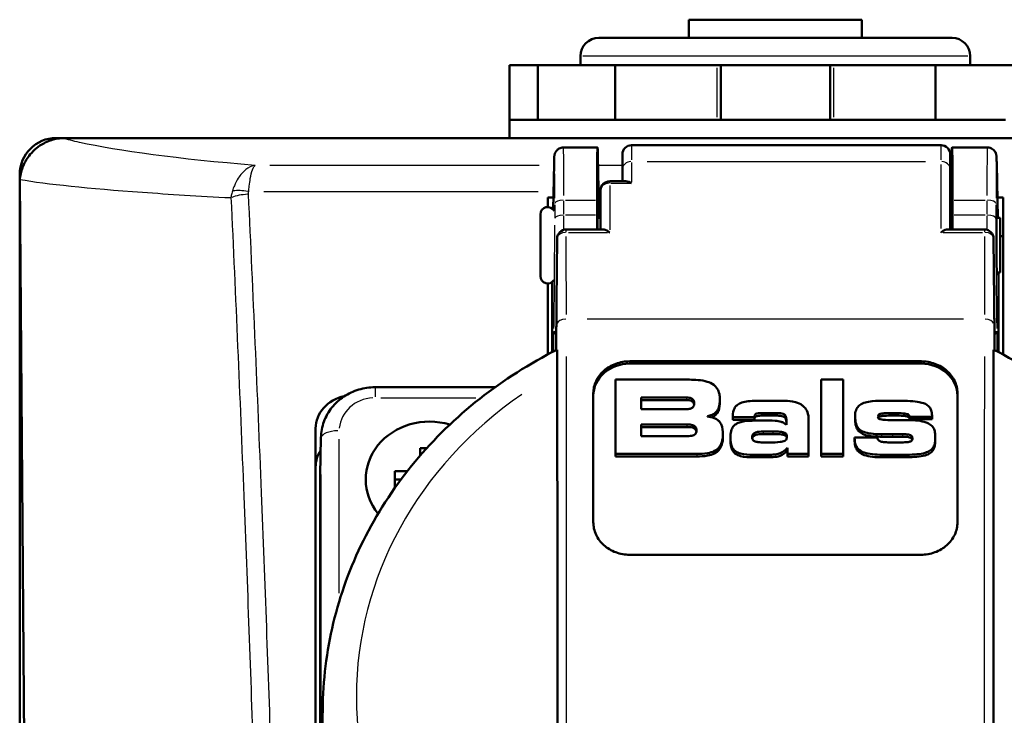
# Model space of a CAD drawing. Units: millimetres. Extents: x 0 to 594, y 0 to 841.
# Drawn here: x 253 to 308, y 568 to 607 of the extents above; entities that cross this region are included whole.
import ezdxf

# ---------------------------------------------------------------- set-up
doc = ezdxf.new("R2010")
doc.units = ezdxf.units.MM
doc.layers.add('Sichtbar (ISO)', color=7, linetype='Continuous', lineweight=50)
doc.layers.add('Sichtbar schmal (ISO)', color=8, linetype='Continuous', lineweight=25, true_color=0x808080)

msp = doc.modelspace()

# ---------------------------------------------------------------- linework, layer by layer
at = {"layer": 'Sichtbar (ISO)'}
for p, q in [((290.221, 606.705), (299.721, 606.705)), ((290.221, 605.705), (290.221, 606.705)), ((299.721, 605.705), (299.721, 606.705)), ((285.271, 605.705), (304.671, 605.705)), ((284.271, 604.205), (284.271, 604.705)), ((305.671, 604.205), (305.671, 604.705)), ((280.371, 604.205), (281.925, 604.205)), ((280.371, 601.205), (280.371, 604.205)), ((281.925, 604.205), (286.171, 604.205)), ((281.925, 601.205), (281.925, 604.205)), ((286.171, 604.205), (291.769, 604.205)), ((286.171, 601.205), (286.171, 604.205)), ((291.971, 604.205), (291.769, 604.205)), ((291.971, 601.205), (291.971, 604.205)), ((291.971, 604.205), (297.971, 604.205)), ((298.172, 604.205), (297.971, 604.205)), ((297.971, 601.205), (297.971, 604.205)), ((298.172, 604.205), (303.771, 604.205)), ((303.771, 604.205), (308.016, 604.205)), ((303.771, 601.205), (303.771, 604.205)), ((280.371, 601.205), (282.327, 601.205)), ((280.371, 600.205), (280.371, 601.205)), ((282.327, 601.205), (287.671, 601.205)), ((287.671, 601.205), (294.971, 601.205)), ((294.971, 601.205), (302.271, 601.205)), ((302.271, 601.205), (307.615, 601.205)), ((255.971, 600.205), (255.471, 600.205)), ((255.971, 600.205), (333.971, 600.205)), ((285.202, 599.682), (283.331, 599.682)), ((304.071, 599.813), (287.071, 599.813)), ((306.611, 599.682), (304.674, 599.682)), ((285.277, 596.518), (285.22, 599.232)), ((286.571, 598.494), (286.571, 599.313)), ((304.571, 599.313), (304.571, 598.494)), ((304.656, 599.232), (304.598, 596.518)), ((282.814, 598.787), (282.762, 596.284)), ((307.189, 595.813), (307.127, 598.787)), ((253.471, 598.205), (253.471, 597.705)), ((286.571, 597.828), (286.571, 598.494)), ((304.571, 598.494), (304.571, 595.182)), ((253.471, 478.362), (253.471, 597.705)), ((253.856, 548.303), (253.487, 597.929)), ((285.871, 597.828), (286.766, 597.828)), ((285.371, 597.328), (285.371, 595.182)), ((282.471, 596.413), (282.471, 596.935)), ((282.471, 596.935), (282.775, 596.935)), ((285.177, 596.795), (285.177, 595.973)), ((285.269, 596.935), (285.371, 596.935)), ((285.277, 596.518), (285.371, 596.518)), ((285.277, 595.813), (285.277, 596.518)), ((304.571, 596.935), (304.607, 596.935)), ((304.571, 596.518), (304.598, 596.518)), ((304.598, 596.518), (304.598, 595.813)), ((304.699, 595.973), (304.699, 596.795)), ((307.166, 596.935), (307.471, 596.935)), ((307.471, 596.935), (307.471, 588.315)), ((282.068, 596.013), (282.068, 592.613)), ((285.211, 595.813), (285.371, 595.813)), ((304.571, 595.813), (304.665, 595.813)), ((307.117, 595.813), (307.314, 595.813)), ((307.314, 592.813), (307.314, 595.813)), ((283.483, 595.182), (285.507, 595.182)), ((304.434, 595.182), (306.458, 595.182)), ((307.471, 594.822), (307.314, 594.822)), ((282.983, 594.686), (282.955, 591.268)), ((306.958, 594.686), (306.986, 591.268)), ((307.128, 592.813), (307.314, 592.813)), ((307.221, 592.813), (307.221, 588.446)), ((282.471, 588.315), (282.471, 592.213)), ((282.721, 592.304), (282.721, 588.446)), ((282.933, 588.554), (282.933, 589.282)), ((307.008, 588.554), (307.008, 589.282)), ((286.971, 587.94), (302.971, 587.94)), ((302.971, 587.813), (286.971, 587.813)), ((286.187, 586.932), (286.188, 582.851)), ((286.187, 586.793), (286.187, 586.932)), ((290.251, 586.932), (286.187, 586.932)), ((286.188, 582.713), (286.187, 586.793)), ((297.48, 586.794), (297.48, 586.933)), ((298.701, 586.933), (297.48, 586.933)), ((297.48, 586.933), (297.481, 582.853)), ((297.481, 582.715), (297.48, 586.794)), ((298.702, 582.853), (298.701, 586.933)), ((279.583, 586.521), (273.014, 586.521)), ((284.971, 586.181), (284.971, 579.099)), ((304.971, 579.099), (304.971, 586.181)), ((287.599, 585.951), (290.099, 585.952)), ((287.599, 585.315), (287.599, 585.951)), ((290.099, 585.813), (287.599, 585.813)), ((291.924, 585.723), (291.924, 585.861)), ((295.513, 585.772), (294.094, 585.772)), ((301.424, 585.772), (300.835, 585.772)), ((301.687, 585.773), (301.424, 585.772)), ((290.099, 585.315), (287.599, 585.315)), ((294.285, 585.096), (295.004, 585.096)), ((301.424, 585.096), (301.445, 585.096)), ((291.244, 584.909), (291.244, 584.926)), ((292.632, 584.726), (292.632, 584.865)), ((292.632, 584.864), (293.815, 584.864)), ((292.632, 584.726), (292.632, 584.864)), ((293.815, 584.726), (292.632, 584.726)), ((293.815, 584.726), (293.815, 584.864)), ((295.004, 584.957), (294.285, 584.957)), ((295.576, 584.712), (295.576, 584.459)), ((295.576, 584.459), (295.576, 584.574)), ((296.798, 582.853), (296.797, 584.741)), ((299.347, 584.811), (299.347, 584.95)), ((301.424, 584.713), (301.337, 584.713)), ((301.445, 584.958), (301.424, 584.958)), ((302.183, 584.713), (301.424, 584.713)), ((302.355, 584.899), (303.576, 584.899)), ((302.355, 584.761), (302.355, 584.899)), ((303.576, 584.761), (302.355, 584.761)), ((303.576, 584.761), (303.576, 584.899)), ((269.721, 542.103), (269.721, 584.247)), ((287.599, 584.469), (290.131, 584.47)), ((287.6, 583.833), (287.599, 584.469)), ((290.131, 584.331), (287.599, 584.331)), ((294.317, 584.081), (294.858, 584.081)), ((269.971, 581.687), (270.015, 583.764)), ((290.131, 583.833), (287.6, 583.833)), ((292.09, 583.795), (292.09, 583.934)), ((292.511, 583.861), (292.511, 583.625)), ((292.511, 583.723), (292.511, 583.861)), ((292.511, 583.486), (292.511, 583.723)), ((294.858, 583.943), (294.317, 583.943)), ((294.686, 583.484), (294.336, 583.484)), ((299.322, 583.611), (299.322, 583.749)), ((300.581, 583.749), (299.322, 583.749)), ((300.822, 583.935), (301.424, 583.935)), ((301.424, 583.797), (300.822, 583.797)), ((301.424, 583.485), (301.338, 583.485)), ((301.424, 583.935), (301.967, 583.935)), ((301.967, 583.797), (301.424, 583.797)), ((301.77, 583.485), (301.424, 583.485)), ((303.754, 583.627), (303.754, 583.766)), ((275.471, 583.178), (275.832, 583.178)), ((275.471, 582.769), (275.471, 583.178)), ((295.64, 583.18), (295.64, 582.853)), ((295.64, 583.041), (295.64, 583.18)), ((295.64, 582.714), (295.64, 583.041)), ((286.188, 582.851), (290.684, 582.852)), ((286.188, 582.713), (286.188, 582.851)), ((290.684, 582.714), (286.188, 582.713)), ((293.732, 582.808), (294.565, 582.808)), ((294.565, 582.669), (293.732, 582.669)), ((295.64, 582.853), (296.798, 582.853)), ((295.64, 582.714), (295.64, 582.853)), ((296.798, 582.715), (295.64, 582.714)), ((296.798, 582.715), (296.798, 582.853)), ((297.481, 582.853), (298.702, 582.853)), ((297.481, 582.715), (297.481, 582.853)), ((298.702, 582.715), (297.481, 582.715)), ((298.702, 582.715), (298.702, 582.853)), ((300.861, 582.808), (301.425, 582.808)), ((301.425, 582.67), (300.861, 582.67)), ((301.425, 582.808), (302.018, 582.808)), ((302.018, 582.67), (301.425, 582.67)), ((274.071, 581.909), (274.762, 581.909)), ((274.071, 581.002), (274.071, 581.909)), ((269.971, 541.757), (269.971, 581.635)), ((272.471, 581.456), (272.471, 581.451)), ((274.071, 581.444), (274.407, 581.444)), ((274.087, 581.002), (274.071, 581.002)), ((302.971, 577.311), (286.971, 577.311)), ((270.117, 569.107), (270.075, 567.063))]:
    msp.add_line(p, q, dxfattribs=at)
for centre, radius, start, end in [((285.271, 604.705), 1, 90, 180), ((304.671, 604.705), 1, 0, 90), ((255.471, 598.205), 2, 90, 180), ((255.971, 597.705), 2.5, 90, 93.6232), ((287.071, 599.313), 0.5, 90, 180), ((304.071, 599.313), 0.5, 0, 90), ((255.971, 597.705), 2.5, 173.4378, 180), ((285.871, 597.328), 0.5, 90, 180), ((282.468, 596.013), 0.4, 27.9413, 180), ((283.483, 594.682), 0.5, 90, 179.5271), ((306.458, 594.682), 0.5, 0.4729, 90), ((282.468, 592.613), 0.4, 180, 328.0379)]:
    msp.add_arc(centre, radius, start, end, dxfattribs=at)
for centre, major_axis, ratio, start_param, end_param in [((285.221, 594.682), (-0.018, 5), 0.007909, 5.85555, 7.41762), ((304.655, 594.682), (-0.018, -5), 0.007909, 2.007158, 3.569227), ((285.221, 593.86), (0.018, -5), 0.007909, 4.276027, 4.444885), ((285.221, 594.313), (0.006, -1.6), 0.007909, 2.786142, 4.138704), ((304.655, 594.313), (-0.006, -1.6), 0.007909, 2.144482, 3.497043), ((304.655, 593.86), (-0.018, -5), 0.007909, 1.8383, 2.007158), ((307.127, 594.313), (-0.006, 1.6), 0.007909, 5.927735, 9.78017), ((286.971, 586.038), (-2, 0), 0.887856, 4.712389, 6.283185), ((302.971, 586.038), (-2, 0), 0.887856, 3.141593, 4.712389), ((280.388, 443.374), (1.103, 299.143), 0.007909, 5.083007, 5.214465), ((309.553, 443.374), (-1.103, 299.143), 0.007909, 1.06872, 1.200178), ((271.721, 584.247), (-2, 0), 0.906308, 4.922517, 6.283185), ((275.971, 581.456), (-3.5, 0), 0.906308, 4.386923, 6.919385), ((271.721, 582.134), (-2, 0), 0.906308, 5.74825, 6.283185), ((272.971, 581.634), (-3, 0.001), 0.906308, 6.264466, 6.283536)]:
    msp.add_ellipse(centre, major_axis=major_axis, ratio=ratio, start_param=start_param, end_param=end_param, dxfattribs=at)
for points, knots in [([(255.813, 600.2), (255.71, 600.194), (255.591, 600.18), (255.264, 600.112), (255.03, 600.038), (254.51, 599.759), (254.259, 599.556), (253.891, 599.116), (253.759, 598.898), (253.573, 598.449), (253.514, 598.223), (253.487, 597.991)], [0, 0, 0, 0, 0.0378612, 0.0378612, 0.0961401, 0.0961401, 0.1632368, 0.1632368, 0.2157809, 0.2157809, 0.2641089, 0.2641089, 0.2641089, 0.2641089]), ([(282.814, 598.787), (282.816, 598.841), (282.817, 598.89), (282.819, 598.978), (282.82, 599.017), (282.822, 599.086), (282.824, 599.115), (282.826, 599.166), (282.827, 599.187), (282.831, 599.226), (282.832, 599.238), (282.839, 599.278), (282.841, 599.287), (282.847, 599.312), (282.852, 599.33), (282.871, 599.381), (282.882, 599.409), (282.922, 599.472), (282.938, 599.493), (282.978, 599.538), (283, 599.559), (283.071, 599.612), (283.13, 599.646), (283.245, 599.676), (283.288, 599.682), (283.331, 599.682)], [-1.5620697, -1.5620697, -1.5620697, -1.5620697, -1.4765485, -1.4765485, -1.3910274, -1.3910274, -1.3055063, -1.3055063, -1.2199851, -1.2199851, -1.1772246, -1.1772246, -1.167223, -1.167223, -1.1552548, -1.1552548, -1.1467631, -1.1467631, -1.1431603, -1.1431603, -1.1404733, -1.1404733, -1.1364992, -1.1364992, -1.134464, -1.134464, -1.134464, -1.134464]), ([(306.611, 599.682), (306.664, 599.682), (306.717, 599.673), (306.814, 599.642), (306.857, 599.619), (306.934, 599.567), (306.964, 599.537), (307.02, 599.474), (307.037, 599.444), (307.068, 599.388), (307.076, 599.366), (307.089, 599.329), (307.093, 599.315), (307.1, 599.29), (307.102, 599.28), (307.106, 599.256), (307.107, 599.247), (307.112, 599.214), (307.113, 599.201), (307.115, 599.163), (307.116, 599.139), (307.119, 599.082), (307.12, 599.049), (307.122, 598.973), (307.123, 598.93), (307.125, 598.853), (307.126, 598.821), (307.127, 598.787)], [1.134464, 1.134464, 1.134464, 1.134464, 1.1370014, 1.1370014, 1.1398038, 1.1398038, 1.1434849, 1.1434849, 1.1490406, 1.1490406, 1.1569376, 1.1569376, 1.1656031, 1.1656031, 1.1767528, 1.1767528, 1.1962484, 1.1962484, 1.2518418, 1.2518418, 1.337363, 1.337363, 1.4228841, 1.4228841, 1.5084052, 1.5084052, 1.5620697, 1.5620697, 1.5620697, 1.5620697]), ([(287.071, 597.723), (287.07, 597.723), (287.068, 597.724), (287.009, 597.761), (286.949, 597.789), (286.849, 597.821), (286.806, 597.828), (286.766, 597.828)], [-0.0004488, -0.0004488, -0.0004488, -0.0004488, 0, 0, 0.02507462, 0.02507462, 0.04453582, 0.04453582, 0.04453582, 0.04453582]), ([(285.507, 595.182), (285.524, 595.182), (285.541, 595.18), (285.606, 595.168), (285.656, 595.149), (285.76, 595.097), (285.814, 595.064), (285.869, 595.023), (285.87, 595.023), (285.871, 595.022)], [-0.05458202, -0.05458202, -0.05458202, -0.05458202, -0.04557773, -0.04557773, -0.02298415, -0.02298415, 0, 0, 0.00036457, 0.00036457, 0.00036457, 0.00036457]), ([(304.434, 595.182), (304.415, 595.182), (304.394, 595.179), (304.328, 595.165), (304.28, 595.147), (304.179, 595.096), (304.126, 595.063), (304.073, 595.024), (304.072, 595.023), (304.071, 595.022)], [0.1364429, 0.1364429, 0.1364429, 0.1364429, 0.14689964, 0.14689964, 0.16845119, 0.16845119, 0.19094012, 0.19094012, 0.19137247, 0.19137247, 0.19137247, 0.19137247]), ([(282.933, 589.288), (282.935, 589.39), (282.936, 589.499), (282.939, 589.73), (282.941, 589.852), (282.944, 590.106), (282.945, 590.24), (282.948, 590.517), (282.95, 590.66), (282.952, 590.957), (282.954, 591.11), (282.955, 591.268)], [-1.4066536, -1.4066536, -1.4066536, -1.4066536, -1.3173091, -1.3173091, -1.2279646, -1.2279646, -1.1386201, -1.1386201, -1.0492756, -1.0492756, -0.9599311, -0.9599311, -0.9599311, -0.9599311]), ([(306.986, 591.268), (306.988, 591.11), (306.989, 590.957), (306.992, 590.66), (306.993, 590.517), (306.996, 590.24), (306.997, 590.106), (307, 589.852), (307.002, 589.73), (307.005, 589.499), (307.006, 589.39), (307.008, 589.288)], [0.9599311, 0.9599311, 0.9599311, 0.9599311, 1.0492756, 1.0492756, 1.1386201, 1.1386201, 1.2279646, 1.2279646, 1.3173091, 1.3173091, 1.4066536, 1.4066536, 1.4066536, 1.4066536]), ([(282.935, 589.416), (282.919, 589.425), (282.906, 589.435), (282.866, 589.467), (282.846, 589.491), (282.818, 589.541), (282.81, 589.568), (282.81, 589.596), (282.81, 589.597), (282.81, 589.598)], [0.04711078, 0.04711078, 0.04711078, 0.04711078, 0.05596037, 0.05596037, 0.07557794, 0.07557794, 0.09639231, 0.09639231, 0.09686157, 0.09686157, 0.09686157, 0.09686157]), ([(307.132, 589.598), (307.132, 589.597), (307.132, 589.596), (307.131, 589.565), (307.122, 589.534), (307.086, 589.479), (307.061, 589.453), (307.02, 589.425), (307.013, 589.42), (307.006, 589.416)], [-0.00047401, -0.00047401, -0.00047401, -0.00047401, 0, 0, 0.02362331, 0.02362331, 0.04562546, 0.04562546, 0.04978048, 0.04978048, 0.04978048, 0.04978048]), ([(282.982, 588.579), (281.471, 587.819), (280.045, 586.914), (277.425, 584.85), (276.232, 583.691), (274.131, 581.166), (273.224, 579.8), (271.74, 576.92), (271.163, 575.406), (270.368, 572.298), (270.15, 570.704), (270.117, 569.107)], [3.648169, 3.648169, 3.648169, 3.648169, 3.85727, 3.85727, 4.066371, 4.066371, 4.275471, 4.275471, 4.484572, 4.484572, 4.693673, 4.693673, 4.693673, 4.693673]), ([(282.982, 588.579), (282.984, 588.579), (282.986, 588.521), (282.989, 588.325), (282.99, 588.141), (282.992, 587.779), (282.992, 587.554), (282.993, 587.328)], [0.0736819, 0.0736819, 0.0736819, 0.0736819, 0.1463006, 0.1463006, 0.229001, 0.229001, 0.3021899, 0.3021899, 0.3021899, 0.3021899]), ([(306.949, 587.328), (306.949, 587.554), (306.949, 587.779), (306.951, 588.141), (306.952, 588.325), (306.955, 588.521), (306.958, 588.579), (306.959, 588.579)], [0.9893745, 0.9893745, 0.9893745, 0.9893745, 1.0625634, 1.0625634, 1.1452639, 1.1452639, 1.2178825, 1.2178825, 1.2178825, 1.2178825]), ([(319.824, 569.107), (319.791, 570.704), (319.573, 572.298), (318.778, 575.406), (318.201, 576.92), (316.717, 579.8), (315.81, 581.166), (313.71, 583.691), (312.516, 584.85), (309.896, 586.914), (308.47, 587.819), (306.959, 588.579)], [1.589512, 1.589512, 1.589512, 1.589512, 1.798613, 1.798613, 2.007714, 2.007714, 2.216815, 2.216815, 2.425916, 2.425916, 2.635016, 2.635016, 2.635016, 2.635016]), ([(286.971, 587.94), (286.719, 587.94), (286.452, 587.896), (285.959, 587.717), (285.734, 587.582), (285.379, 587.27), (285.225, 587.072), (285.021, 586.638), (284.971, 586.402), (284.971, 586.181)], [0, 0, 0, 0, 0.0753316, 0.0753316, 0.1506633, 0.1506633, 0.2261556, 0.2261556, 0.3016479, 0.3016479, 0.3016479, 0.3016479]), ([(304.971, 586.181), (304.971, 586.402), (304.92, 586.638), (304.716, 587.072), (304.562, 587.27), (304.207, 587.582), (303.982, 587.717), (303.489, 587.896), (303.222, 587.94), (302.971, 587.94)], [0.3015961, 0.3015961, 0.3015961, 0.3015961, 0.3770884, 0.3770884, 0.4525807, 0.4525807, 0.5279124, 0.5279124, 0.603244, 0.603244, 0.603244, 0.603244]), ([(291.924, 585.862), (291.924, 585.956), (291.917, 586.051), (291.87, 586.272), (291.827, 586.358), (291.727, 586.531), (291.638, 586.606), (291.475, 586.73), (291.346, 586.784), (290.911, 586.918), (290.53, 586.932), (290.251, 586.932)], [0, 0, 0, 0, 0.0053632, 0.0053632, 0.012716, 0.012716, 0.0307143, 0.0307143, 0.0725066, 0.0725066, 0.1833654, 0.1833654, 0.1833654, 0.1833654]), ([(270.015, 583.764), (270.021, 584.057), (270.077, 584.349), (270.28, 584.904), (270.429, 585.165), (270.802, 585.632), (271.027, 585.836), (271.527, 586.169), (271.802, 586.297), (272.377, 586.471), (272.678, 586.517), (272.99, 586.521), (273.002, 586.521), (273.014, 586.521)], [-0.766291, -0.766291, -0.766291, -0.766291, -0.464317, -0.464317, -0.157979, -0.157979, 0.152351, 0.152351, 0.462681, 0.462681, 0.773011, 0.773011, 0.78536, 0.78536, 0.78536, 0.78536]), ([(290.099, 585.952), (290.147, 585.952), (290.195, 585.949), (290.277, 585.935), (290.319, 585.925), (290.396, 585.888), (290.421, 585.868), (290.472, 585.813), (290.486, 585.777), (290.507, 585.718), (290.512, 585.674), (290.512, 585.63)], [0, 0, 0, 0, 0.00683949, 0.00683949, 0.01179356, 0.01179356, 0.01643408, 0.01643408, 0.02466644, 0.02466644, 0.04440304, 0.04440304, 0.04440304, 0.04440304]), ([(290.507, 585.562), (290.504, 585.582), (290.499, 585.602), (290.486, 585.639), (290.472, 585.675), (290.421, 585.729), (290.396, 585.75), (290.319, 585.786), (290.277, 585.796), (290.195, 585.81), (290.147, 585.813), (290.099, 585.813)], [-0.0338193, -0.0338193, -0.0338193, -0.0338193, -0.02466644, -0.02466644, -0.01643408, -0.01643408, -0.01179356, -0.01179356, -0.00683949, -0.00683949, 0, 0, 0, 0]), ([(290.512, 585.63), (290.512, 585.599), (290.509, 585.567), (290.492, 585.493), (290.475, 585.464), (290.445, 585.421), (290.424, 585.4), (290.376, 585.368), (290.342, 585.349), (290.222, 585.318), (290.152, 585.315), (290.099, 585.315)], [0, 0, 0, 0, 0.01105837, 0.01105837, 0.02617314, 0.02617314, 0.04559527, 0.04559527, 0.06235269, 0.06235269, 0.0833829, 0.0833829, 0.0833829, 0.0833829]), ([(291.244, 584.926), (291.328, 584.948), (291.414, 584.973), (291.566, 585.038), (291.636, 585.078), (291.766, 585.201), (291.809, 585.27), (291.913, 585.511), (291.924, 585.716), (291.924, 585.862)], [0, 0, 0, 0, 0.0285706, 0.0285706, 0.0547152, 0.0547152, 0.0822818, 0.0822818, 0.1478995, 0.1478995, 0.1478995, 0.1478995]), ([(291.924, 585.723), (291.924, 585.577), (291.913, 585.373), (291.809, 585.132), (291.766, 585.062), (291.636, 584.939), (291.566, 584.9), (291.492, 584.867), (291.49, 584.867), (291.487, 584.866)], [-0.1478995, -0.1478995, -0.1478995, -0.1478995, -0.0822818, -0.0822818, -0.0547152, -0.0547152, -0.0285706, -0.0285706, -0.0278364, -0.0278364, -0.0278364, -0.0278364]), ([(294.094, 585.772), (293.851, 585.772), (293.54, 585.767), (293.156, 585.689), (293.068, 585.656), (292.905, 585.574), (292.849, 585.521), (292.774, 585.441), (292.728, 585.376), (292.641, 585.138), (292.632, 584.985), (292.632, 584.864)], [0, 0, 0, 0, 0.0299161, 0.0299161, 0.0452147, 0.0452147, 0.0684107, 0.0684107, 0.1058458, 0.1058458, 0.1599317, 0.1599317, 0.1599317, 0.1599317]), ([(296.797, 584.741), (296.797, 584.881), (296.779, 585.021), (296.679, 585.282), (296.615, 585.366), (296.507, 585.482), (296.461, 585.518), (296.347, 585.599), (296.233, 585.66), (295.867, 585.762), (295.658, 585.772), (295.513, 585.772)], [0, 0, 0, 0, 0.0198981, 0.0198981, 0.0390407, 0.0390407, 0.0548862, 0.0548862, 0.099452, 0.099452, 0.1570958, 0.1570958, 0.1570958, 0.1570958]), ([(300.835, 585.772), (300.618, 585.772), (300.334, 585.766), (299.972, 585.699), (299.854, 585.667), (299.655, 585.573), (299.588, 585.523), (299.484, 585.42), (299.435, 585.352), (299.36, 585.16), (299.347, 585.055), (299.347, 584.95)], [0, 0, 0, 0, 0.0985582, 0.0985582, 0.1457618, 0.1457618, 0.1877731, 0.1877731, 0.231592, 0.231592, 0.2788053, 0.2788053, 0.2788053, 0.2788053]), ([(303.576, 584.899), (303.574, 584.976), (303.569, 585.084), (303.529, 585.254), (303.504, 585.321), (303.449, 585.41), (303.429, 585.436), (303.351, 585.517), (303.282, 585.563), (303.085, 585.655), (302.938, 585.686), (302.585, 585.753), (302.225, 585.773), (301.687, 585.773)], [0, 0, 0, 0, 0.0452477, 0.0452477, 0.0755808, 0.0755808, 0.0894757, 0.0894757, 0.1214199, 0.1214199, 0.1739868, 0.1739868, 0.3877877, 0.3877877, 0.3877877, 0.3877877]), ([(293.815, 584.864), (293.817, 584.897), (293.82, 584.93), (293.838, 584.977), (293.846, 584.993), (293.869, 585.023), (293.886, 585.036), (293.934, 585.064), (293.965, 585.072), (294.052, 585.092), (294.143, 585.095), (294.285, 585.096)], [0, 0, 0, 0, 0.00950963, 0.00950963, 0.01460772, 0.01460772, 0.02063643, 0.02063643, 0.03042632, 0.03042632, 0.08699802, 0.08699802, 0.08699802, 0.08699802]), ([(295.004, 585.096), (295.093, 585.096), (295.226, 585.093), (295.379, 585.057), (295.413, 585.043), (295.454, 585.021), (295.48, 585.005), (295.532, 584.948), (295.546, 584.913), (295.573, 584.839), (295.576, 584.775), (295.576, 584.712)], [0, 0, 0, 0, 0.01460413, 0.01460413, 0.02158626, 0.02158626, 0.02701663, 0.02701663, 0.03404498, 0.03404498, 0.0619478, 0.0619478, 0.0619478, 0.0619478]), ([(300.606, 584.882), (300.606, 584.899), (300.607, 584.916), (300.613, 584.95), (300.618, 584.966), (300.631, 584.99), (300.641, 585.005), (300.684, 585.038), (300.709, 585.047), (300.774, 585.07), (300.838, 585.08), (301.11, 585.097), (301.267, 585.096), (301.424, 585.096)], [0, 0, 0, 0, 0.0137398, 0.0137398, 0.0279769, 0.0279769, 0.0356828, 0.0356828, 0.0445413, 0.0445413, 0.0906716, 0.0906716, 0.1531471, 0.1531471, 0.1531471, 0.1531471]), ([(301.445, 585.096), (301.593, 585.096), (301.74, 585.097), (302.048, 585.081), (302.115, 585.069), (302.198, 585.051), (302.228, 585.038), (302.271, 585.017), (302.29, 585.002), (302.326, 584.964), (302.342, 584.932), (302.355, 584.899)], [0, 0, 0, 0, 0.00122694, 0.00122694, 0.00256599, 0.00256599, 0.00518916, 0.00518916, 0.01219675, 0.01219675, 0.02764307, 0.02764307, 0.02764307, 0.02764307]), ([(292.09, 583.934), (292.09, 584.1), (292.076, 584.303), (291.944, 584.58), (291.888, 584.641), (291.769, 584.752), (291.687, 584.795), (291.496, 584.871), (291.371, 584.895), (291.244, 584.909)], [0, 0, 0, 0, 0.027894, 0.027894, 0.0437841, 0.0437841, 0.0761091, 0.0761091, 0.1271986, 0.1271986, 0.1271986, 0.1271986]), ([(294.304, 584.69), (294.113, 584.69), (293.899, 584.689), (293.56, 584.674), (293.324, 584.661), (293.058, 584.601), (292.954, 584.573), (292.79, 584.488), (292.73, 584.444), (292.643, 584.352), (292.595, 584.289), (292.518, 584.072), (292.511, 583.946), (292.511, 583.861)], [0, 0, 0, 0, 0.3267223, 0.3267223, 0.5249892, 0.5249892, 0.5851136, 0.5851136, 0.6268431, 0.6268431, 0.6582652, 0.6582652, 0.6964809, 0.6964809, 0.6964809, 0.6964809]), ([(294.285, 584.957), (294.143, 584.957), (294.052, 584.953), (293.965, 584.933), (293.934, 584.925), (293.886, 584.897), (293.869, 584.884), (293.846, 584.854), (293.838, 584.838), (293.82, 584.791), (293.817, 584.758), (293.815, 584.726)], [-0.08699802, -0.08699802, -0.08699802, -0.08699802, -0.03042632, -0.03042632, -0.02063643, -0.02063643, -0.01460772, -0.01460772, -0.00950963, -0.00950963, 0, 0, 0, 0]), ([(295.576, 584.459), (295.537, 584.495), (295.492, 584.525), (295.381, 584.585), (295.323, 584.604), (295.181, 584.647), (295.067, 584.662), (294.743, 584.691), (294.523, 584.69), (294.304, 584.69)], [0, 0, 0, 0, 0.008928, 0.008928, 0.0207101, 0.0207101, 0.0625961, 0.0625961, 0.1496123, 0.1496123, 0.1496123, 0.1496123]), ([(295.576, 584.574), (295.576, 584.636), (295.573, 584.7), (295.546, 584.775), (295.532, 584.81), (295.48, 584.866), (295.454, 584.882), (295.413, 584.904), (295.379, 584.918), (295.226, 584.954), (295.093, 584.957), (295.004, 584.957)], [-0.0619478, -0.0619478, -0.0619478, -0.0619478, -0.03404498, -0.03404498, -0.02701663, -0.02701663, -0.02158626, -0.02158626, -0.01460413, -0.01460413, 0, 0, 0, 0]), ([(299.347, 584.95), (299.347, 584.832), (299.353, 584.713), (299.404, 584.471), (299.445, 584.391), (299.513, 584.276), (299.566, 584.215), (299.713, 584.109), (299.802, 584.065), (300.176, 583.953), (300.514, 583.937), (300.822, 583.935)], [0, 0, 0, 0, 0.0374223, 0.0374223, 0.0784412, 0.0784412, 0.1376688, 0.1376688, 0.1933045, 0.1933045, 0.3159794, 0.3159794, 0.3159794, 0.3159794]), ([(300.822, 583.797), (300.514, 583.798), (300.176, 583.814), (299.802, 583.926), (299.713, 583.97), (299.566, 584.077), (299.513, 584.138), (299.445, 584.252), (299.404, 584.333), (299.353, 584.574), (299.347, 584.694), (299.347, 584.811)], [-0.3159794, -0.3159794, -0.3159794, -0.3159794, -0.1933045, -0.1933045, -0.1376688, -0.1376688, -0.0784412, -0.0784412, -0.0374223, -0.0374223, 0, 0, 0, 0]), ([(301.337, 584.713), (301.252, 584.713), (301.051, 584.713), (300.852, 584.73), (300.783, 584.737), (300.703, 584.76), (300.682, 584.767), (300.649, 584.785), (300.641, 584.793), (300.626, 584.807), (300.62, 584.819), (300.608, 584.847), (300.606, 584.865), (300.606, 584.882)], [0, 0, 0, 0, 0.0406157, 0.0406157, 0.0511282, 0.0511282, 0.0546497, 0.0546497, 0.05752561, 0.05752561, 0.06326144, 0.06326144, 0.07098007, 0.07098007, 0.07098007, 0.07098007]), ([(301.424, 584.958), (301.267, 584.958), (301.11, 584.958), (300.838, 584.942), (300.774, 584.932), (300.709, 584.909), (300.684, 584.899), (300.641, 584.867), (300.631, 584.852), (300.623, 584.837), (300.62, 584.831), (300.618, 584.824)], [-0.1531471, -0.1531471, -0.1531471, -0.1531471, -0.0906716, -0.0906716, -0.0445413, -0.0445413, -0.0356828, -0.0356828, -0.0279769, -0.0279769, -0.0222324, -0.0222324, -0.0222324, -0.0222324]), ([(302.355, 584.761), (302.342, 584.793), (302.326, 584.825), (302.29, 584.863), (302.271, 584.879), (302.228, 584.899), (302.198, 584.912), (302.115, 584.93), (302.048, 584.943), (301.74, 584.958), (301.593, 584.958), (301.445, 584.958)], [-0.02764307, -0.02764307, -0.02764307, -0.02764307, -0.01219675, -0.01219675, -0.00518916, -0.00518916, -0.00256599, -0.00256599, -0.00122694, -0.00122694, 0, 0, 0, 0]), ([(303.754, 583.766), (303.754, 583.855), (303.751, 583.945), (303.719, 584.138), (303.69, 584.205), (303.628, 584.322), (303.576, 584.384), (303.421, 584.51), (303.316, 584.554), (302.992, 584.672), (302.658, 584.713), (302.183, 584.713)], [0, 0, 0, 0, 0.0217014, 0.0217014, 0.0473883, 0.0473883, 0.0859674, 0.0859674, 0.1403113, 0.1403113, 0.3289435, 0.3289435, 0.3289435, 0.3289435]), ([(290.131, 584.47), (290.184, 584.47), (290.266, 584.468), (290.39, 584.447), (290.435, 584.435), (290.497, 584.406), (290.531, 584.388), (290.591, 584.326), (290.608, 584.295), (290.635, 584.222), (290.639, 584.177), (290.639, 584.132)], [0, 0, 0, 0, 0.0538529, 0.0538529, 0.0850112, 0.0850112, 0.1009217, 0.1009217, 0.114998, 0.114998, 0.1352925, 0.1352925, 0.1352925, 0.1352925]), ([(290.634, 584.068), (290.631, 584.088), (290.626, 584.107), (290.608, 584.156), (290.591, 584.187), (290.531, 584.25), (290.497, 584.268), (290.435, 584.297), (290.39, 584.308), (290.266, 584.329), (290.184, 584.331), (290.131, 584.331)], [-0.1240014, -0.1240014, -0.1240014, -0.1240014, -0.114998, -0.114998, -0.1009217, -0.1009217, -0.0850112, -0.0850112, -0.0538529, -0.0538529, 0, 0, 0, 0]), ([(290.639, 584.132), (290.639, 584.108), (290.637, 584.085), (290.628, 584.039), (290.62, 584.017), (290.599, 583.978), (290.582, 583.952), (290.514, 583.898), (290.477, 583.882), (290.358, 583.842), (290.251, 583.833), (290.131, 583.833)], [0, 0, 0, 0, 0.0187907, 0.0187907, 0.0374884, 0.0374884, 0.053492, 0.053492, 0.0703574, 0.0703574, 0.117966, 0.117966, 0.117966, 0.117966]), ([(293.694, 583.743), (293.694, 583.782), (293.696, 583.821), (293.715, 583.892), (293.727, 583.914), (293.752, 583.953), (293.773, 583.974), (293.838, 584.018), (293.88, 584.032), (294.001, 584.07), (294.131, 584.081), (294.317, 584.081)], [0, 0, 0, 0, 0.0061749, 0.0061749, 0.0116085, 0.0116085, 0.0212501, 0.0212501, 0.0361595, 0.0361595, 0.1099821, 0.1099821, 0.1099821, 0.1099821]), ([(294.858, 584.081), (294.976, 584.081), (295.097, 584.081), (295.34, 584.059), (295.404, 584.042), (295.463, 584.025), (295.49, 584.013), (295.533, 583.987), (295.549, 583.972), (295.574, 583.94), (295.585, 583.917), (295.601, 583.855), (295.602, 583.807), (295.602, 583.788)], [0, 0, 0, 0, 0.00065504, 0.00065504, 0.00134051, 0.00134051, 0.00325366, 0.00325366, 0.00638418, 0.00638418, 0.0115369, 0.0115369, 0.01980663, 0.01980663, 0.01980663, 0.01980663]), ([(290.684, 582.852), (290.843, 582.852), (291.053, 582.859), (291.382, 582.922), (291.502, 582.957), (291.737, 583.077), (291.812, 583.147), (291.939, 583.29), (291.991, 583.388), (292.075, 583.637), (292.09, 583.785), (292.09, 583.934)], [0, 0, 0, 0, 0.0474615, 0.0474615, 0.076731, 0.076731, 0.1092275, 0.1092275, 0.1587669, 0.1587669, 0.2260222, 0.2260222, 0.2260222, 0.2260222]), ([(292.09, 583.796), (292.09, 583.646), (292.075, 583.498), (291.991, 583.25), (291.939, 583.152), (291.812, 583.009), (291.737, 582.938), (291.502, 582.819), (291.382, 582.783), (291.053, 582.72), (290.843, 582.714), (290.684, 582.714)], [-0.2260222, -0.2260222, -0.2260222, -0.2260222, -0.1587669, -0.1587669, -0.1092275, -0.1092275, -0.076731, -0.076731, -0.0474615, -0.0474615, 0, 0, 0, 0]), ([(292.511, 583.625), (292.511, 583.545), (292.517, 583.465), (292.557, 583.285), (292.592, 583.215), (292.676, 583.081), (292.742, 583.027), (292.867, 582.939), (292.961, 582.9), (293.269, 582.816), (293.525, 582.806), (293.732, 582.808)], [0, 0, 0, 0, 0.0081284, 0.0081284, 0.0188545, 0.0188545, 0.0402571, 0.0402571, 0.0792043, 0.0792043, 0.1616883, 0.1616883, 0.1616883, 0.1616883]), ([(293.732, 582.669), (293.525, 582.668), (293.269, 582.677), (292.961, 582.762), (292.867, 582.801), (292.742, 582.888), (292.676, 582.943), (292.592, 583.077), (292.557, 583.147), (292.517, 583.327), (292.511, 583.407), (292.511, 583.486)], [-0.1616883, -0.1616883, -0.1616883, -0.1616883, -0.0792043, -0.0792043, -0.0402571, -0.0402571, -0.0188545, -0.0188545, -0.0081284, -0.0081284, 0, 0, 0, 0]), ([(294.336, 583.484), (294.239, 583.484), (294.141, 583.485), (293.999, 583.502), (293.929, 583.512), (293.837, 583.542), (293.807, 583.555), (293.763, 583.585), (293.743, 583.602), (293.717, 583.639), (293.712, 583.651), (293.698, 583.685), (293.694, 583.714), (293.694, 583.743)], [0, 0, 0, 0, 0.03569351, 0.03569351, 0.05235873, 0.05235873, 0.06122769, 0.06122769, 0.06701531, 0.06701531, 0.07037015, 0.07037015, 0.08348319, 0.08348319, 0.08348319, 0.08348319]), ([(294.317, 583.943), (294.131, 583.943), (294.001, 583.931), (293.88, 583.894), (293.838, 583.88), (293.773, 583.836), (293.752, 583.815), (293.727, 583.776), (293.715, 583.754), (293.703, 583.71), (293.701, 583.699), (293.699, 583.688)], [-0.1099821, -0.1099821, -0.1099821, -0.1099821, -0.0361595, -0.0361595, -0.0212501, -0.0212501, -0.0116085, -0.0116085, -0.0061749, -0.0061749, -0.0044354, -0.0044354, -0.0044354, -0.0044354]), ([(295.602, 583.788), (295.602, 583.756), (295.6, 583.723), (295.583, 583.669), (295.572, 583.649), (295.53, 583.601), (295.501, 583.585), (295.415, 583.54), (295.318, 583.522), (295.048, 583.486), (294.867, 583.484), (294.686, 583.484)], [0, 0, 0, 0, 0.0065307, 0.0065307, 0.0113249, 0.0113249, 0.01811, 0.01811, 0.0543832, 0.0543832, 0.1262981, 0.1262981, 0.1262981, 0.1262981]), ([(295.597, 583.723), (295.596, 583.734), (295.594, 583.745), (295.585, 583.778), (295.574, 583.801), (295.549, 583.833), (295.533, 583.849), (295.49, 583.874), (295.463, 583.887), (295.404, 583.903), (295.34, 583.92), (295.097, 583.942), (294.976, 583.943), (294.858, 583.943)], [-0.01369482, -0.01369482, -0.01369482, -0.01369482, -0.0115369, -0.0115369, -0.00638418, -0.00638418, -0.00325366, -0.00325366, -0.00134051, -0.00134051, -0.00065504, -0.00065504, 0, 0, 0, 0]), ([(299.322, 583.749), (299.322, 583.666), (299.327, 583.583), (299.361, 583.4), (299.39, 583.327), (299.458, 583.197), (299.51, 583.134), (299.653, 583.013), (299.748, 582.965), (300.113, 582.835), (300.454, 582.808), (300.861, 582.808)], [0, 0, 0, 0, 0.0287682, 0.0287682, 0.0645642, 0.0645642, 0.1152832, 0.1152832, 0.1782757, 0.1782757, 0.3399956, 0.3399956, 0.3399956, 0.3399956]), ([(300.861, 582.67), (300.454, 582.67), (300.113, 582.696), (299.748, 582.827), (299.653, 582.875), (299.51, 582.995), (299.458, 583.059), (299.39, 583.188), (299.361, 583.261), (299.327, 583.444), (299.322, 583.528), (299.322, 583.611)], [-0.3399956, -0.3399956, -0.3399956, -0.3399956, -0.1782757, -0.1782757, -0.1152832, -0.1152832, -0.0645642, -0.0645642, -0.0287682, -0.0287682, 0, 0, 0, 0]), ([(301.338, 583.485), (301.25, 583.485), (301.163, 583.485), (300.942, 583.498), (300.855, 583.513), (300.763, 583.533), (300.723, 583.545), (300.663, 583.576), (300.644, 583.589), (300.607, 583.627), (300.598, 583.647), (300.583, 583.689), (300.581, 583.72), (300.581, 583.749)], [0, 0, 0, 0, 0.00664482, 0.00664482, 0.01681342, 0.01681342, 0.02512312, 0.02512312, 0.03040924, 0.03040924, 0.03707655, 0.03707655, 0.05043549, 0.05043549, 0.05043549, 0.05043549]), ([(302.495, 583.699), (302.495, 583.674), (302.492, 583.649), (302.476, 583.608), (302.466, 583.593), (302.431, 583.56), (302.408, 583.548), (302.347, 583.521), (302.287, 583.508), (302.051, 583.485), (301.909, 583.485), (301.77, 583.485)], [0, 0, 0, 0, 0.0069963, 0.0069963, 0.012125, 0.012125, 0.0197912, 0.0197912, 0.0576856, 0.0576856, 0.1129685, 0.1129685, 0.1129685, 0.1129685]), ([(301.967, 583.935), (302.072, 583.935), (302.18, 583.934), (302.322, 583.907), (302.355, 583.898), (302.404, 583.876), (302.423, 583.864), (302.459, 583.831), (302.471, 583.811), (302.489, 583.771), (302.495, 583.742), (302.495, 583.699)], [0, 0, 0, 0, 0.03562814, 0.03562814, 0.04904219, 0.04904219, 0.05871548, 0.05871548, 0.07109606, 0.07109606, 0.09060114, 0.09060114, 0.09060114, 0.09060114]), ([(302.486, 583.635), (302.484, 583.643), (302.481, 583.65), (302.471, 583.673), (302.459, 583.693), (302.423, 583.726), (302.404, 583.737), (302.355, 583.759), (302.322, 583.768), (302.18, 583.796), (302.072, 583.797), (301.967, 583.797)], [-0.07658939, -0.07658939, -0.07658939, -0.07658939, -0.07109606, -0.07109606, -0.05871548, -0.05871548, -0.04904219, -0.04904219, -0.03562814, -0.03562814, 0, 0, 0, 0]), ([(302.018, 582.808), (302.471, 582.808), (302.814, 582.826), (303.244, 582.922), (303.34, 582.967), (303.462, 583.029), (303.527, 583.078), (303.629, 583.194), (303.671, 583.263), (303.747, 583.495), (303.754, 583.648), (303.754, 583.766)], [0, 0, 0, 0, 0.0284009, 0.0284009, 0.0463325, 0.0463325, 0.0834848, 0.0834848, 0.1187626, 0.1187626, 0.1722424, 0.1722424, 0.1722424, 0.1722424]), ([(303.754, 583.628), (303.754, 583.509), (303.747, 583.356), (303.671, 583.125), (303.629, 583.056), (303.527, 582.94), (303.462, 582.89), (303.34, 582.828), (303.244, 582.784), (302.814, 582.688), (302.471, 582.67), (302.018, 582.67)], [-0.1722424, -0.1722424, -0.1722424, -0.1722424, -0.1187626, -0.1187626, -0.0834848, -0.0834848, -0.0463325, -0.0463325, -0.0284009, -0.0284009, 0, 0, 0, 0]), ([(294.565, 582.808), (294.674, 582.808), (294.826, 582.809), (295.083, 582.837), (295.167, 582.861), (295.391, 582.954), (295.509, 583.059), (295.64, 583.18)], [0, 0, 0, 0, 0.035473, 0.035473, 0.0697668, 0.0697668, 0.1448724, 0.1448724, 0.1448724, 0.1448724]), ([(295.64, 583.041), (295.509, 582.921), (295.391, 582.816), (295.167, 582.722), (295.083, 582.699), (294.826, 582.671), (294.674, 582.669), (294.565, 582.669)], [-0.1448724, -0.1448724, -0.1448724, -0.1448724, -0.0697668, -0.0697668, -0.035473, -0.035473, 0, 0, 0, 0]), ([(284.971, 579.099), (284.971, 578.875), (285.021, 578.635), (285.225, 578.195), (285.379, 577.994), (285.734, 577.677), (285.959, 577.539), (286.452, 577.356), (286.719, 577.311), (286.971, 577.311)], [-0.3014198, -0.3014198, -0.3014198, -0.3014198, -0.2260446, -0.2260446, -0.1506695, -0.1506695, -0.0753347, -0.0753347, 0, 0, 0, 0]), ([(302.971, 577.311), (303.222, 577.311), (303.49, 577.356), (303.982, 577.539), (304.207, 577.677), (304.562, 577.994), (304.716, 578.195), (304.92, 578.635), (304.971, 578.875), (304.971, 579.099)], [0.6028682, 0.6028682, 0.6028682, 0.6028682, 0.6782029, 0.6782029, 0.7535377, 0.7535377, 0.8289128, 0.8289128, 0.904288, 0.904288, 0.904288, 0.904288])]:
    msp.add_open_spline(points, degree=3, knots=knots, dxfattribs=at)
for points in [[(253.487, 597.991), (253.487, 597.97), (253.487, 597.95), (253.487, 597.929)], [(282.933, 589.288), (282.933, 589.286), (282.933, 589.284), (282.933, 589.282)], [(307.008, 589.282), (307.008, 589.284), (307.008, 589.286), (307.008, 589.288)]]:
    msp.add_open_spline(points, degree=3, dxfattribs=at)
at = {"layer": 'Sichtbar schmal (ISO)'}
for p, q in [((305.539, 604.705), (284.402, 604.705)), ((291.769, 601.355), (291.769, 604.055)), ((298.172, 601.355), (298.172, 604.055)), ((287.071, 599.811), (287.071, 598.998)), ((304.071, 598.998), (304.071, 599.811)), ((281.992, 598.697), (267.216, 598.697)), ((282.764, 596.409), (282.812, 598.654)), ((286.504, 598.697), (285.298, 598.697)), ((287.071, 598.856), (287.071, 597.785)), ((287.921, 598.913), (303.221, 598.913)), ((304.071, 595.242), (304.071, 598.745)), ((304.641, 598.697), (304.574, 598.697)), ((307.13, 598.63), (307.186, 595.962)), ((285.871, 597.733), (285.871, 597.828)), ((285.871, 597.599), (285.871, 595.168)), ((285.931, 597.723), (287.011, 597.723)), ((266.884, 597.263), (281.946, 597.263)), ((285.267, 597.263), (285.365, 597.263)), ((304.573, 597.263), (304.612, 597.263)), ((282.853, 596.544), (282.853, 595.805)), ((283.353, 596.014), (283.353, 596.754)), ((283.444, 596.795), (285.086, 596.795)), ((304.793, 596.795), (306.493, 596.795)), ((306.588, 596.754), (306.588, 596.014)), ((307.088, 595.805), (307.088, 596.544)), ((285.086, 595.973), (283.444, 595.973)), ((306.493, 595.973), (304.793, 595.973)), ((283.483, 595.037), (283.483, 595.181)), ((283.602, 595.022), (285.751, 595.022)), ((304.19, 595.022), (306.339, 595.022)), ((306.458, 595.181), (306.458, 595.037)), ((282.956, 591.436), (282.982, 594.513)), ((306.959, 594.513), (306.985, 591.436)), ((305.301, 590.252), (284.641, 590.252)), ((282.81, 588.547), (282.81, 589.542)), ((307.132, 589.542), (307.132, 588.547)), ((286.971, 587.82), (286.971, 587.934)), ((302.971, 587.934), (302.971, 587.82)), ((273.014, 585.994), (273.014, 586.519)), ((273.304, 585.943), (278.523, 585.943)), ((290.099, 585.82), (290.099, 585.945)), ((294.285, 584.964), (294.285, 585.089)), ((295.004, 584.964), (295.004, 585.089)), ((301.424, 584.965), (301.424, 585.089)), ((301.445, 584.965), (301.445, 585.089)), ((295.576, 584.581), (295.576, 584.706)), ((299.347, 584.818), (299.347, 584.943)), ((290.131, 584.338), (290.131, 584.463)), ((294.317, 583.95), (294.317, 584.074)), ((294.858, 583.95), (294.858, 584.074)), ((269.973, 581.739), (270.012, 583.608)), ((271.014, 575.212), (271.014, 583.661)), ((292.511, 583.73), (292.511, 583.854)), ((292.511, 583.493), (292.511, 583.618)), ((300.822, 583.804), (300.822, 583.928)), ((301.424, 583.804), (301.424, 583.928)), ((301.967, 583.804), (301.967, 583.928)), ((290.684, 582.721), (290.684, 582.845)), ((293.732, 582.676), (293.732, 582.801)), ((294.565, 582.676), (294.565, 582.801)), ((300.861, 582.677), (300.861, 582.801)), ((301.425, 582.677), (301.425, 582.802)), ((302.018, 582.677), (302.018, 582.801)), ((270.014, 581.722), (270.014, 545.903))]:
    msp.add_line(p, q, dxfattribs=at)
for centre, major_axis, ratio, start_param, end_param in [((282.814, 594.684), (-0.017, -4.5), 0.007909, 2.085261, 3.491124), ((283.314, 594.682), (0.017, 5), 0.007118, 5.205468, 6.226486), ((306.627, 594.682), (0.017, -5), 0.007118, 3.198292, 4.21931), ((307.127, 594.684), (-0.017, 4.5), 0.007909, 5.933654, 7.339517), ((283.314, 598.777), (-0.5, 0.011), 0.909927, 0.000953, 0.018116), ((287.071, 598.494), (-0.5, 0), 0.83621, 4.790929, 6.204645), ((304.071, 598.494), (0.5, 0), 0.83621, 0.07854, 1.492257), ((306.627, 598.777), (0.5, 0.011), 0.909927, 6.265069, 6.282232), ((285.871, 597.328), (-0.5, 0), 0.788612, 4.790929, 6.204645), ((266.035, 596.482), (-1.498, -0.071), 0.422224, 4.727202, 5.356287), ((266.047, 596.63), (-1.465, 0.323), 0.414417, 4.836292, 5.425534), ((283.353, 596.584), (-0.5, 0), 0.422618, 4.790492, 6.196355), ((306.588, 596.584), (0.5, 0), 0.422618, 0.08683, 1.492693), ((283.353, 595.762), (-0.5, 0), 0.422618, 4.790492, 6.196355), ((283.314, 593.86), (0.017, 5), 0.007118, 4.984921, 5.140123), ((306.627, 593.86), (0.017, -5), 0.007118, 4.284655, 4.439857), ((306.588, 595.762), (0.5, 0), 0.422618, 0.08683, 1.492693), ((282.814, 593.862), (-0.017, -4.5), 0.007909, 0.409127, 1.923051), ((307.127, 593.862), (-0.017, 4.5), 0.007909, 1.218542, 2.732465), ((283.483, 594.682), (-0.5, -0.002), 0.680587, 4.788023, 6.194266), ((283.28, 578.007), (0.09, 25), 0.007751, 5.23608, 5.449146), ((306.662, 578.007), (0.09, -25), 0.007751, 3.975632, 4.188698), ((306.458, 594.682), (0.5, -0.002), 0.680587, 0.088919, 1.495162), ((283.483, 594.682), (-0.5, 0.004), 0.499987, 0.000457, 0.008676), ((282.78, 578.009), (-0.09, -24.5), 0.007909, 2.094489, 2.307555), ((307.162, 578.009), (-0.09, 24.5), 0.007909, 0.834038, 1.047104), ((306.458, 594.682), (0.5, 0.004), 0.499987, 6.274509, 6.282729), ((282.924, 594.315), (0.022, 6.1), 0.007909, 3.764252, 4.166474), ((283.455, 591.263), (-0.5, 0.004), 0.499987, 0.000457, 0.008676), ((306.486, 591.263), (0.5, 0.004), 0.499987, 6.274509, 6.282729), ((307.017, 594.315), (0.022, -6.1), 0.007909, 5.258304, 5.660526), ((283.493, 590.007), (-0.5, 0), 0.48977, 4.790124, 6.196009), ((306.448, 590.007), (0.5, 0), 0.48977, 0.087176, 1.493061), ((280.387, 443.322), (-1.105, -299.5), 0.007909, 1.934791, 2.07487), ((280.887, 443.32), (1.105, 300), 0.007896, 5.076384, 5.216462), ((309.055, 443.32), (1.105, -300), 0.007896, 4.208316, 4.348394), ((309.555, 443.322), (-1.105, 299.5), 0.007909, 1.066723, 1.206801), ((273.014, 584.131), (2, -0.001), 0.906308, 1.649759, 3.063407), ((294.971, 569.52), (-23.012, 0), 0.906308, 5.362187, 7.204184), ((271.014, 583.708), (-1, 0), 0.422618, 4.790492, 6.196355), ((273.014, 583.708), (-3, 0.021), 0.907529, 6.271487, 6.28865)]:
    msp.add_ellipse(centre, major_axis=major_axis, ratio=ratio, start_param=start_param, end_param=end_param, dxfattribs=at)
for points, knots in [([(266.395, 598.697), (262.193, 599.052), (258.879, 599.487), (256.762, 599.962), (256.413, 600.04), (256.096, 600.12), (255.813, 600.2)], [8.297033, 8.297033, 8.297033, 8.297033, 10.045203, 10.045203, 10.045203, 10.334009, 10.334009, 10.334009, 10.334009]), ([(266.395, 598.697), (266.221, 598.676), (266.045, 598.598), (265.733, 598.353), (265.593, 598.193), (265.392, 597.874), (265.321, 597.737), (265.219, 597.494), (265.183, 597.396), (265.151, 597.295)], [-0.1100088, -0.1100088, -0.1100088, -0.1100088, -0.0709557, -0.0709557, -0.0357529, -0.0357529, -0.0137511, -0.0137511, 0, 0, 0, 0]), ([(266.047, 597.263), (266.056, 597.365), (266.066, 597.464), (266.095, 597.71), (266.115, 597.849), (266.171, 598.172), (266.21, 598.336), (266.297, 598.589), (266.347, 598.671), (266.395, 598.697)], [0, 0, 0, 0, 0.0137511, 0.0137511, 0.0357529, 0.0357529, 0.0709557, 0.0709557, 0.1100088, 0.1100088, 0.1100088, 0.1100088]), ([(253.487, 597.929), (254.957, 597.677), (257.256, 597.439), (260.208, 597.226), (261.672, 597.121), (263.305, 597.021), (265.071, 596.929)], [-10.318997, -10.318997, -10.318997, -10.318997, -8.941325, -8.941325, -8.941325, -8.258054, -8.258054, -8.258054, -8.258054]), ([(265.151, 597.295), (265.138, 597.252), (265.126, 597.209), (265.105, 597.127), (265.097, 597.087), (265.085, 597.024), (265.081, 596.999), (265.075, 596.96), (265.073, 596.944), (265.071, 596.929)], [-0.01636247, -0.01636247, -0.01636247, -0.01636247, -0.01055379, -0.01055379, -0.0053178, -0.0053178, -0.00204531, -0.00204531, 0, 0, 0, 0]), ([(266.035, 597.116), (266.035, 597.122), (266.035, 597.128), (266.034, 597.144), (266.034, 597.154), (266.035, 597.18), (266.036, 597.196), (266.04, 597.229), (266.043, 597.246), (266.047, 597.263)], [0, 0, 0, 0, 0.00204531, 0.00204531, 0.0053178, 0.0053178, 0.01055379, 0.01055379, 0.01636247, 0.01636247, 0.01636247, 0.01636247]), ([(268.153, 536.439), (268.129, 537.42), (268.104, 538.402), (267.981, 543.233), (267.877, 547.083), (267.71, 552.857), (267.653, 554.782), (267.499, 559.786), (267.4, 562.865), (267.128, 570.872), (266.947, 575.798), (266.533, 586.189), (266.296, 591.653), (266.035, 597.116)], [3.49903, 3.49903, 3.49903, 3.49903, 3.82401, 3.82401, 5.09868, 5.09868, 5.736015, 5.736015, 6.755751, 6.755751, 8.387329, 8.387329, 10.19736, 10.19736, 10.19736, 10.19736]), ([(265.071, 596.929), (265.329, 591.467), (265.563, 586.004), (265.973, 575.615), (266.151, 570.69), (266.419, 562.685), (266.517, 559.606), (266.669, 554.602), (266.725, 552.677), (266.89, 546.904), (266.992, 543.054), (267.118, 538.036), (267.147, 536.867), (267.175, 535.698)], [-10.19736, -10.19736, -10.19736, -10.19736, -8.387329, -8.387329, -6.755751, -6.755751, -5.736015, -5.736015, -5.09868, -5.09868, -3.82401, -3.82401, -3.436882, -3.436882, -3.436882, -3.436882])]:
    msp.add_open_spline(points, degree=3, knots=knots, dxfattribs=at)

doc.saveas('drawing.dxf')
